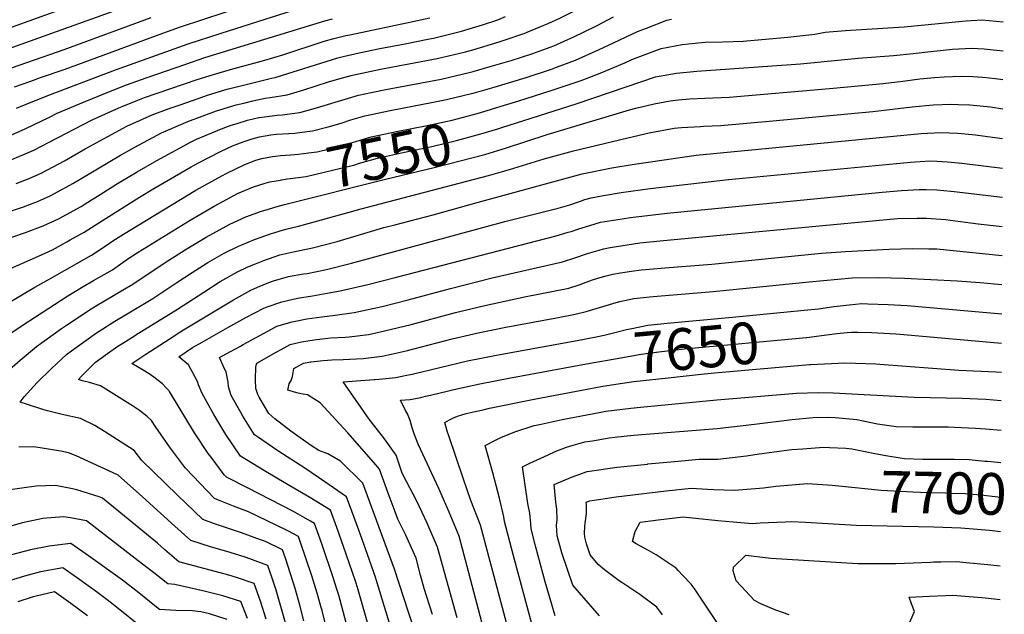
# Model space of a CAD drawing. Units: inches. Extents: x 2509458 to 2514947, y 1528843 to 1534225.
# Drawn here: x 2514242 to 2514922, y 1530278 to 1530690 of the extents above; entities that cross this region are included whole.
import ezdxf
from ezdxf.enums import TextEntityAlignment as Align

# ---------------------------------------------------------------- set-up
doc = ezdxf.new("R2010")
doc.units = ezdxf.units.IN
doc.header["$MEASUREMENT"] = 0
doc.layers.add('tile_2649_16_contour_10ft', color=152, linetype='Continuous')
doc.styles.add('Arial', font='arial.ttf')

msp = doc.modelspace()

# ---------------------------------------------------------------- linework, layer by layer
at = {"layer": 'tile_2649_16_contour_10ft'}
msp.add_line((2514910.7, 1530383.93, 7690), (2514919.95, 1530383.05, 7690), dxfattribs=at)
for points, elevation in [([(2514233.53, 1530683.36), (2514356.44, 1530727.93)], 7430), ([(2514589.51, 1530679.7), (2514590.32, 1530679.98), (2514594.12, 1530681.55), (2514607.35, 1530687.06), (2514614.55, 1530690.4), (2514623.32, 1530694.68), (2514638.72, 1530702.6), (2514648.96, 1530707.75), (2514654.3, 1530710.43), (2514676.55, 1530720.37), (2514696.76, 1530728.07), (2514711.22, 1530730.89), (2514712.76, 1530731.05)], 7510), ([(2514233.74, 1530669.3), (2514337.25, 1530706.76)], 7440), ([(2514238.02, 1530643.01), (2514249.3, 1530647.05), (2514256.12, 1530649.43), (2514273.03, 1530655.18), (2514340.54, 1530680.19), (2514352.85, 1530684.49), (2514414.57, 1530705.05)], 7460), ([(2514239.45, 1530628.3), (2514242.14, 1530629.51), (2514261.03, 1530637.04), (2514307.8, 1530654.71), (2514358.02, 1530672.77), (2514381.02, 1530680.29), (2514446.2, 1530700.98)], 7470), ([(2514216.34, 1530601.1), (2514245.84, 1530614.19), (2514261.72, 1530621.76), (2514267.48, 1530624.77), (2514285.74, 1530632.43), (2514304.32, 1530640.02), (2514315.46, 1530644.38), (2514329.08, 1530649.23), (2514356.44, 1530658.76), (2514369.74, 1530663.24), (2514452.51, 1530688.81), (2514457.77, 1530690.13)], 7480), ([(2514233.49, 1530591.58), (2514251.3, 1530599.14), (2514262.06, 1530604.77), (2514291.78, 1530620.24), (2514310.07, 1530628.45), (2514312.44, 1530629.45), (2514323.23, 1530633.9), (2514327.88, 1530635.63), (2514364.37, 1530648.07), (2514375.67, 1530651.53), (2514387.36, 1530654.92), (2514411.04, 1530661.5), (2514423.5, 1530665.19), (2514452.2, 1530674.56), (2514458.86, 1530676.57), (2514467.07, 1530678.51), (2514469.85, 1530679.13), (2514510.13, 1530687.54), (2514525.08, 1530690.78)], 7490), ([(2514235.27, 1530517.25), (2514256.62, 1530526.72), (2514264.23, 1530530.36), (2514274.27, 1530535.81), (2514276.58, 1530537.06), (2514286.13, 1530542.57), (2514298.92, 1530550.55), (2514324.5, 1530566.68), (2514334.46, 1530572.67), (2514360.09, 1530587.69), (2514365.19, 1530590.35), (2514380.51, 1530598.28), (2514388.76, 1530602.14), (2514396.24, 1530605.08), (2514402.24, 1530607.06), (2514407.34, 1530608.43), (2514415.26, 1530609.8), (2514419.28, 1530610.23), (2514427.72, 1530610.77), (2514431.9, 1530611.05), (2514440.28, 1530612.02), (2514444.06, 1530612.55), (2514454.91, 1530615.44), (2514463.76, 1530617.95), (2514470.55, 1530620.1), (2514473.85, 1530621.08), (2514480.26, 1530622.97), (2514498.98, 1530626.93), (2514526.37, 1530632.12), (2514536.59, 1530634.25), (2514554.88, 1530638.59), (2514555.14, 1530638.66), (2514569.63, 1530642.73), (2514591.74, 1530649.48), (2514609.17, 1530655.24), (2514612.8, 1530656.57), (2514625.84, 1530661.4), (2514642.33, 1530668.76), (2514648.16, 1530671.64), (2514668.77, 1530681.33), (2514674.88, 1530683.69), (2514689, 1530689.13), (2514692.29, 1530689.86)], 7530), ([(2514235.86, 1530656.28), (2514247.16, 1530660.22), (2514272.46, 1530668.88), (2514332.53, 1530691)], 7450), ([(2514236.11, 1530539.04), (2514245.7, 1530542.26), (2514257.78, 1530546.75), (2514260.97, 1530548.15), (2514268.53, 1530551.65), (2514284.02, 1530560.29), (2514286.85, 1530562), (2514297.28, 1530568.47), (2514309.22, 1530576.08), (2514322.89, 1530584.26), (2514336.37, 1530592.11), (2514360.26, 1530605.01), (2514363.76, 1530606.8), (2514374.49, 1530611.2), (2514382.34, 1530614.4), (2514387.84, 1530616.42), (2514392.02, 1530617.73), (2514399.07, 1530619.86), (2514406.94, 1530621.72), (2514410.83, 1530622.37), (2514419.67, 1530623.52), (2514423.07, 1530623.74), (2514435.21, 1530625.25), (2514445.12, 1530628.16), (2514471.32, 1530635.98), (2514475.97, 1530637.2), (2514484.66, 1530639.1), (2514494.68, 1530641.16), (2514533.01, 1530648.46), (2514552.46, 1530652.97), (2514555.2, 1530653.71), (2514566.96, 1530657.02), (2514581.41, 1530661.3), (2514595.79, 1530665.97), (2514608.4, 1530670.52), (2514610.79, 1530671.52), (2514625.09, 1530677.77), (2514631.32, 1530680.81), (2514640.8, 1530685.54), (2514652.12, 1530691.49)], 7520), ([(2514239.1, 1530576.12), (2514248.09, 1530579.65), (2514256.94, 1530583.6), (2514272.59, 1530591.8), (2514286.97, 1530600.12), (2514315.79, 1530615.76), (2514326.6, 1530620.65), (2514333.18, 1530623.57), (2514344.86, 1530627.96), (2514353.22, 1530630.9), (2514372.2, 1530637.5), (2514383.44, 1530640.94), (2514386.05, 1530641.64), (2514400.89, 1530645.39), (2514415.71, 1530649.06), (2514418.3, 1530649.53), (2514430.78, 1530653.33), (2514453.39, 1530660.6), (2514461.64, 1530663.11), (2514465.32, 1530664.11), (2514476.26, 1530666.61), (2514490.6, 1530669.57), (2514508.14, 1530672.87), (2514523.86, 1530675.94), (2514527.72, 1530676.72), (2514547.11, 1530681.56), (2514554.58, 1530683.8), (2514561.53, 1530686.03), (2514572.12, 1530689.5), (2514577.46, 1530691.66)], 7500), ([(2514569.18, 1530627.95), (2514586.64, 1530633.38), (2514609.01, 1530640.44), (2514626.37, 1530646.24), (2514629.75, 1530647.51), (2514642.92, 1530652.47), (2514659.86, 1530659.58), (2514664.89, 1530661.9), (2514685.08, 1530669.47), (2514699.56, 1530672.4), (2514712.9, 1530673.81), (2514715.58, 1530673.92), (2514727.71, 1530674.17), (2514741.68, 1530674.54), (2514772.56, 1530677.52), (2514791.36, 1530679.59), (2514798.39, 1530680.82), (2514812.63, 1530682.08), (2514853.07, 1530684.65), (2514895.62, 1530688.73), (2514906.94, 1530689.38), (2514921.61, 1530688.12)], 7540), ([(2514228.22, 1530554.67), (2514244.28, 1530560), (2514253.88, 1530563.69), (2514262.74, 1530567.61), (2514270.83, 1530572.04), (2514278.26, 1530576.16), (2514311.37, 1530595.84), (2514321.32, 1530601.34), (2514339.75, 1530611.29), (2514353, 1530616.97), (2514357.86, 1530618.97), (2514377.75, 1530626.32), (2514379.92, 1530627.1), (2514391.18, 1530630.5), (2514396.53, 1530631.79), (2514402.92, 1530633.25), (2514411.24, 1530635.12), (2514414.82, 1530635.59), (2514426.63, 1530637.57), (2514438, 1530641.03), (2514455.11, 1530646.53), (2514460.6, 1530648.13), (2514470.69, 1530650.94), (2514471.74, 1530651.22), (2514474.84, 1530651.89), (2514491.13, 1530655.29), (2514510.75, 1530658.95), (2514530.35, 1530662.65), (2514549.79, 1530667.24), (2514554.96, 1530668.72), (2514573.02, 1530674.15), (2514578.66, 1530675.99), (2514589.51, 1530679.7)], 7510), ([(2514572.19, 1530614.03), (2514574.86, 1530614.83), (2514626.44, 1530631.33), (2514660.85, 1530643.08), (2514681.19, 1530649.96), (2514695.6, 1530652.56), (2514709.76, 1530653.83), (2514781.33, 1530658.88), (2514821.24, 1530662.82), (2514845.67, 1530664.62), (2514859.24, 1530666.08), (2514871.54, 1530667.48), (2514886.39, 1530669.03), (2514899.72, 1530669.85), (2514908.32, 1530669.22), (2514914.54, 1530668.74), (2514921.5, 1530667.96)], 7550), ([(2514575.24, 1530599.95), (2514577.52, 1530600.63), (2514606.26, 1530610.04), (2514663.13, 1530627.01), (2514667.54, 1530628.3), (2514680.26, 1530631.37), (2514691.2, 1530633.37), (2514697.17, 1530634.04), (2514705.01, 1530634.74), (2514715.37, 1530635.13), (2514732.14, 1530635.87), (2514801.55, 1530641.89), (2514814, 1530642.98), (2514838.51, 1530645.25), (2514852.13, 1530646.86), (2514863.87, 1530648.47), (2514874.04, 1530649.45), (2514880.67, 1530649.96), (2514892.58, 1530650.53), (2514900.44, 1530650.15), (2514907.51, 1530649.7), (2514916.14, 1530648.79), (2514921.39, 1530648.21)], 7560), ([(2514295.48, 1530473.29), (2514296.67, 1530474.08), (2514307.37, 1530480.87), (2514329.03, 1530493.78), (2514333.59, 1530496.55), (2514350.36, 1530507.57), (2514360.96, 1530514.65), (2514368.49, 1530519.48), (2514371.66, 1530521.44), (2514382.9, 1530527.89), (2514392.95, 1530532.76), (2514395.11, 1530533.74), (2514404.03, 1530537.39), (2514407.87, 1530538.83), (2514414.94, 1530541.29), (2514421.11, 1530543.27), (2514425.72, 1530544.66), (2514434.35, 1530546.68), (2514450.29, 1530551.04), (2514477.72, 1530558.59), (2514482.11, 1530559.86), (2514565.83, 1530581.6), (2514580.29, 1530585.83), (2514604.22, 1530593.25), (2514624.52, 1530598.79), (2514662.03, 1530607.81), (2514676.77, 1530611.1), (2514694.12, 1530614.45), (2514699.13, 1530614.97), (2514712.19, 1530615.7), (2514714.29, 1530615.79), (2514726.33, 1530616.33), (2514762.35, 1530619.59), (2514831.37, 1530625.94), (2514858.66, 1530629.26), (2514868.21, 1530630.22), (2514873.15, 1530630.65), (2514885.4, 1530631.1), (2514890.3, 1530630.89), (2514898.57, 1530630.47), (2514912.67, 1530629.19), (2514921.28, 1530627.86)], 7570), ([(2514418.46, 1530595.17), (2514422.04, 1530595.56), (2514428.82, 1530596.09), (2514434.45, 1530596.45), (2514441.19, 1530597.28), (2514447.24, 1530598.16), (2514454.99, 1530599.94), (2514465.71, 1530602.76), (2514470.05, 1530603.99), (2514476.38, 1530605.98), (2514484.62, 1530608.53), (2514503.37, 1530612.39), (2514522.17, 1530616.07), (2514540.63, 1530620.02), (2514557.79, 1530624.51), (2514567.05, 1530627.29), (2514569.18, 1530627.95)], 7540), ([(2514321.01, 1530470.81), (2514321.91, 1530471.38), (2514350.83, 1530489.12), (2514368.88, 1530500.96), (2514380.29, 1530508.34), (2514392.15, 1530515.11), (2514399.44, 1530518.44), (2514404.57, 1530520.66), (2514410.48, 1530522.92), (2514417.53, 1530525.48), (2514421.37, 1530526.75), (2514431.76, 1530529.19), (2514442.03, 1530531.14), (2514444.11, 1530531.53), (2514461.1, 1530536.03), (2514493.35, 1530545.59), (2514500.86, 1530547.61), (2514527.57, 1530554.39), (2514557.91, 1530563.01), (2514560.54, 1530563.74), (2514630.54, 1530582.88), (2514651.01, 1530586.93), (2514664.99, 1530589.32), (2514709.34, 1530595.86), (2514864.81, 1530610.67), (2514878.14, 1530611.47), (2514890.25, 1530610.89), (2514900.14, 1530609.98), (2514902.45, 1530609.77), (2514915.84, 1530608.07), (2514921.17, 1530607.36)], 7580), ([(2514422.05, 1530578.55), (2514422.66, 1530578.65), (2514426.84, 1530579.32), (2514439.63, 1530581.06), (2514457.96, 1530585.33), (2514469.32, 1530588.08), (2514472.52, 1530588.93), (2514476.54, 1530590.15), (2514489.07, 1530593.78), (2514507.76, 1530597.83), (2514526.63, 1530601.76), (2514543.49, 1530605.97), (2514560.42, 1530610.47), (2514572.19, 1530614.03)], 7550), ([(2514425.65, 1530561.89), (2514493.54, 1530578.97), (2514529.19, 1530587.41), (2514546.14, 1530591.78), (2514563.08, 1530596.27), (2514575.24, 1530599.95)], 7560), ([(2514213.23, 1530481.28), (2514252.17, 1530504.4), (2514262.48, 1530510.2), (2514291.39, 1530526.54), (2514301.53, 1530533.28), (2514306.14, 1530536.45), (2514313.32, 1530541.08), (2514363.34, 1530571.43), (2514381.33, 1530581.55), (2514384.77, 1530583.34), (2514397.26, 1530589.25), (2514404.99, 1530592.26), (2514409.06, 1530593.42), (2514416.41, 1530594.94), (2514418.46, 1530595.17)], 7540), ([(2514344.98, 1530468.48), (2514353.69, 1530474.13), (2514389.39, 1530495.76), (2514401.37, 1530502.36), (2514405.98, 1530504.38), (2514413.92, 1530507.73), (2514417.04, 1530508.88), (2514427.52, 1530511.72), (2514437.75, 1530513.53), (2514440.34, 1530513.95), (2514453.77, 1530516.53), (2514471.11, 1530520.95), (2514577.96, 1530550.07), (2514600.94, 1530555.81), (2514613.89, 1530559.09), (2514621.91, 1530561.48), (2514629.31, 1530564.01), (2514632.34, 1530564.97), (2514636.81, 1530566.28), (2514645.3, 1530567.93), (2514657.42, 1530569.97), (2514677.38, 1530572.74), (2514731.53, 1530578.91), (2514857.5, 1530590.87), (2514870.85, 1530591.75), (2514875.66, 1530591.56), (2514882.97, 1530591.21), (2514892.87, 1530590.19), (2514921.06, 1530586.69)], 7590), ([(2514244.05, 1530478.29), (2514252.5, 1530483.93), (2514274.89, 1530498.4), (2514285.51, 1530504.83), (2514292.58, 1530508.96), (2514296.41, 1530511.08), (2514305.71, 1530516.36), (2514311.66, 1530520.5), (2514317.13, 1530524.5), (2514323.61, 1530528.74), (2514359.58, 1530550.73), (2514376.02, 1530560.48), (2514384.53, 1530565.17), (2514392.21, 1530569.21), (2514403.26, 1530573.76), (2514411.37, 1530576.31), (2514414.63, 1530577.3), (2514422.05, 1530578.55)], 7550), ([(2514367.67, 1530466.28), (2514385.63, 1530476.61), (2514397.96, 1530483.45), (2514410.46, 1530489.79), (2514412.63, 1530490.71), (2514422.81, 1530494.3), (2514433.72, 1530496.78), (2514443.98, 1530498.53), (2514454.24, 1530500.29), (2514463.25, 1530501.82), (2514482.36, 1530506.33), (2514501.29, 1530511.12), (2514612.57, 1530539.9), (2514620.78, 1530542.37), (2514622.98, 1530543.03), (2514628.27, 1530544.67), (2514635.7, 1530547.12), (2514643.24, 1530549.28), (2514658.05, 1530551.74), (2514663.98, 1530552.63), (2514689.32, 1530555.67), (2514837.9, 1530570.25), (2514851.35, 1530571.31), (2514863.56, 1530572.03), (2514868.3, 1530571.95), (2514875.76, 1530571.7), (2514885.37, 1530570.9), (2514887.7, 1530570.69), (2514920.95, 1530566.67)], 7600), ([(2514270.6, 1530475.71), (2514273.92, 1530478.06), (2514291.09, 1530489.46), (2514293.94, 1530491.26), (2514312.77, 1530502.28), (2514319.74, 1530506.39), (2514342.91, 1530521.98), (2514357.84, 1530531.39), (2514370.61, 1530539.02), (2514386.88, 1530548.06), (2514398.05, 1530553.1), (2514408.91, 1530556.93), (2514411.33, 1530557.73), (2514419.64, 1530560.22), (2514424.71, 1530561.65), (2514425.65, 1530561.89)], 7560), ([(2514394.23, 1530463.7), (2514396.05, 1530464.72), (2514413.18, 1530474.06), (2514419.47, 1530477.34), (2514429.92, 1530480.46), (2514432.39, 1530481), (2514440.23, 1530482.41), (2514450.46, 1530484), (2514459.76, 1530485.06), (2514472.92, 1530486.79), (2514492.19, 1530491.06), (2514510.23, 1530495.54), (2514539.39, 1530503.54), (2514568.17, 1530510.9), (2514616.86, 1530521.96), (2514625.49, 1530524.79), (2514634.1, 1530527.67), (2514642.14, 1530530.08), (2514645.15, 1530530.91), (2514649.78, 1530531.97), (2514670.29, 1530535), (2514686.79, 1530536.73), (2514845.97, 1530551.68), (2514848.65, 1530551.84), (2514861.99, 1530552.21), (2514868.56, 1530552.08), (2514881.69, 1530551.16), (2514898.99, 1530548.93), (2514904.2, 1530548.24), (2514920.84, 1530546.35)], 7610), ([(2514418.85, 1530459.33), (2514422.4, 1530461.32), (2514428.58, 1530464.74), (2514436.56, 1530466.59), (2514442.1, 1530467.56), (2514446.81, 1530468.31), (2514456.71, 1530469.27), (2514466.53, 1530469.86), (2514469.47, 1530469.99), (2514482.67, 1530471.66), (2514489.89, 1530473.22), (2514512.3, 1530478.59), (2514542.96, 1530486.81), (2514563.26, 1530491.82), (2514591.66, 1530497.9), (2514608.43, 1530501.14), (2514621.23, 1530503.75), (2514627.72, 1530505.86), (2514629.85, 1530506.56), (2514632.66, 1530507.62), (2514638.42, 1530509.64), (2514642.95, 1530511.08), (2514647.1, 1530512.23), (2514651.7, 1530513.33), (2514656.96, 1530514.44), (2514664.64, 1530515.49), (2514671.34, 1530516.38), (2514674.42, 1530516.7), (2514687.6, 1530517.89), (2514720.12, 1530520.38), (2514796.03, 1530527.96), (2514812.41, 1530529.19), (2514842.67, 1530530.67), (2514858.87, 1530531.08), (2514870.24, 1530530.96), (2514875.72, 1530530.83), (2514920.73, 1530526.41)], 7620), ([(2514442.62, 1530452.74), (2514443.22, 1530452.85), (2514451.38, 1530453.74), (2514457.44, 1530454.08), (2514465.24, 1530454.39), (2514479.05, 1530455.11), (2514492.27, 1530456.76), (2514500.49, 1530458.52), (2514508.71, 1530460.47), (2514540.61, 1530468.61), (2514558.57, 1530472.83), (2514577.6, 1530476.71), (2514612.73, 1530483.18), (2514625.56, 1530485.65), (2514633.25, 1530487.68), (2514653.95, 1530493.73), (2514656.55, 1530494.41), (2514666.29, 1530496.54), (2514679.51, 1530498.04), (2514720.93, 1530501.39), (2514787.4, 1530508.05), (2514817.16, 1530510.93), (2514835.22, 1530511.07), (2514853.21, 1530510.65), (2514889.83, 1530508.83), (2514905.54, 1530507.64), (2514920.62, 1530506.22)], 7630), ([(2514631.94, 1530468.49), (2514640.19, 1530470.09), (2514645.79, 1530471.19), (2514653.93, 1530473.23), (2514661.1, 1530475.04), (2514664.79, 1530475.9), (2514675.88, 1530478.14), (2514689.16, 1530479.53), (2514734.38, 1530483.72), (2514784.05, 1530488.47)], 7640), ([(2514784.05, 1530488.47), (2514793.92, 1530489.42), (2514804.52, 1530490.94), (2514806.73, 1530491.29), (2514815.05, 1530492.28), (2514823.89, 1530493.02), (2514828.07, 1530492.99), (2514842.07, 1530492.47), (2514855.06, 1530491.72), (2514920.51, 1530485.91)], 7640), ([(2514230.63, 1530469.32), (2514244.05, 1530478.29)], 7550), ([(2514231.03, 1530444.51), (2514242.08, 1530453.94), (2514253.17, 1530463.37), (2514270.6, 1530475.71)], 7560), ([(2514438.18, 1530273.62), (2514435.34, 1530284.44), (2514432.25, 1530295.25), (2514428.92, 1530306.1), (2514425.32, 1530316.97), (2514423.41, 1530322.66), (2514411.56, 1530328.38), (2514408.21, 1530329.59), (2514394.89, 1530334.36), (2514386.01, 1530337.51), (2514376.2, 1530340.72), (2514368.13, 1530343.66), (2514350.7, 1530360.55), (2514326.09, 1530384.45), (2514320.81, 1530391.32), (2514300.26, 1530404.52), (2514293.55, 1530408.8), (2514283.76, 1530413.59), (2514270.94, 1530416.32), (2514260.88, 1530418.86), (2514258.43, 1530419.56), (2514246.25, 1530423.36), (2514242, 1530424.86), (2514244.84, 1530428.51), (2514253.74, 1530438.51), (2514263.72, 1530448.23), (2514274.01, 1530457.86), (2514279.91, 1530462.15), (2514294.71, 1530472.78), (2514295.48, 1530473.29)], 7570), ([(2514456.84, 1530255.97), (2514450.67, 1530280.71), (2514450.13, 1530282.77), (2514447.21, 1530292.74), (2514443.54, 1530304.66), (2514435.64, 1530328.36), (2514434.45, 1530331.81), (2514426.99, 1530335.77), (2514419, 1530339.79), (2514399.77, 1530348.96), (2514389.36, 1530352.96), (2514379.03, 1530357.1), (2514376.36, 1530358.27), (2514356.31, 1530379.23), (2514345.31, 1530393.85), (2514335.26, 1530408.31), (2514332.7, 1530412.23), (2514329.78, 1530414.94), (2514324.48, 1530419.02), (2514319.56, 1530422.38), (2514297.47, 1530436.18), (2514289.79, 1530438.37), (2514285.11, 1530439.66), (2514282.31, 1530440.5), (2514284.41, 1530442.76), (2514294.11, 1530452.56), (2514302.31, 1530458.52), (2514309.46, 1530463.5), (2514312.88, 1530465.68), (2514321.01, 1530470.81)], 7580), ([(2514460.59, 1530296.21), (2514458.48, 1530302.77), (2514450.41, 1530326.7), (2514445.49, 1530340.96), (2514442.77, 1530342.55), (2514430.54, 1530349.35), (2514399.67, 1530365.32), (2514384.58, 1530372.89), (2514382.99, 1530374.61), (2514373.89, 1530386.75), (2514372.04, 1530389.23), (2514362.55, 1530403.59), (2514345.1, 1530432.17), (2514344.93, 1530432.52), (2514344.65, 1530432.97), (2514343.01, 1530434.71), (2514340.44, 1530437.42), (2514334.32, 1530442.25), (2514331.11, 1530444.38), (2514326.99, 1530446.91), (2514319.25, 1530451.51), (2514328.9, 1530458.05), (2514344.98, 1530468.48)], 7590), ([(2514486.63, 1530440.54), (2514487.36, 1530440.6), (2514490.05, 1530440.84), (2514501.78, 1530441.98), (2514508.12, 1530443.23), (2514512.9, 1530444.33), (2514551.2, 1530453.35), (2514571.24, 1530457.44), (2514628.26, 1530467.78), (2514631.94, 1530468.49)], 7640), ([(2514633.52, 1530451.31), (2514657.3, 1530455.63), (2514671.35, 1530457.98), (2514685.37, 1530459.94), (2514701.21, 1530461.74), (2514785.28, 1530469.5), (2514785.8, 1530469.57)], 7650), ([(2514785.8, 1530469.57), (2514795.87, 1530470.99), (2514806.44, 1530472.44), (2514813.57, 1530473.09), (2514816.75, 1530473.28), (2514821.03, 1530473.39), (2514830.66, 1530473.16), (2514847.39, 1530472.16), (2514852.83, 1530471.77), (2514920.4, 1530465.72)], 7650), ([(2514474.14, 1530299.64), (2514473.67, 1530301.06), (2514465.38, 1530325.02), (2514460.82, 1530338.09), (2514456.53, 1530350.11), (2514442.13, 1530358.96), (2514425.7, 1530368.48), (2514410.9, 1530377.43), (2514394.24, 1530387.56), (2514384.19, 1530402.46), (2514375.91, 1530416.38), (2514367.85, 1530430.74), (2514365.15, 1530436.84), (2514364.52, 1530439.19), (2514358.43, 1530450.63), (2514354.53, 1530453.97), (2514351.59, 1530456.18), (2514361.21, 1530462.57), (2514367.67, 1530466.28)], 7600), ([(2514487.79, 1530303.09), (2514480.67, 1530323.3), (2514476, 1530336.38), (2514471.22, 1530349.47), (2514467.57, 1530359.26), (2514452.68, 1530369.81), (2514438.71, 1530379.23), (2514420.06, 1530391.13), (2514406.63, 1530400.31), (2514404.04, 1530402.25), (2514395.96, 1530415.12), (2514394.4, 1530417.75), (2514387.9, 1530429.49), (2514385.99, 1530435.54), (2514385.85, 1530438.71), (2514384.26, 1530445.9), (2514383.23, 1530448), (2514379.87, 1530455.68), (2514384.35, 1530458.21), (2514394.23, 1530463.7)], 7610), ([(2514515.01, 1530265.44), (2514510.47, 1530279.57), (2514500.83, 1530309.32), (2514478.89, 1530368.81), (2514463.37, 1530383.96), (2514454.75, 1530389.02), (2514448.47, 1530391.38), (2514442.76, 1530395.19), (2514429.09, 1530404.66), (2514418.12, 1530413.25), (2514413.85, 1530416.93), (2514407.1, 1530428.29), (2514406.22, 1530430.18), (2514404.97, 1530434.35), (2514404.56, 1530440.31), (2514404.98, 1530449.48), (2514405.55, 1530451.89), (2514418.85, 1530459.33)], 7620), ([(2514527.11, 1530277.94), (2514521.36, 1530295.87), (2514518.79, 1530305.14), (2514515.67, 1530316.92), (2514508.36, 1530333.3), (2514502.96, 1530343.95), (2514501.11, 1530348.85), (2514496.27, 1530361.86), (2514490.34, 1530378.54), (2514488.17, 1530381.22), (2514468.48, 1530403.68), (2514449.37, 1530424.49), (2514440.66, 1530429.81), (2514436.17, 1530430.63), (2514433.26, 1530431.33), (2514427.05, 1530433.08), (2514427.9, 1530437.48), (2514429.2, 1530439.89), (2514430.27, 1530442.68), (2514431.23, 1530448.09), (2514437.88, 1530451.87), (2514442.62, 1530452.74)], 7630), ([(2514525.62, 1530429.73), (2514538, 1530432.66), (2514541.73, 1530433.59), (2514559.73, 1530437.42), (2514579.75, 1530441.54), (2514633.52, 1530451.31)], 7650), ([(2514635.12, 1530434.05), (2514644.75, 1530435.87), (2514658.27, 1530438.04), (2514666.13, 1530439.18), (2514689.88, 1530441.79), (2514712.77, 1530444.21), (2514721.85, 1530445.08), (2514787.53, 1530450.85)], 7660), ([(2514787.53, 1530450.85), (2514788.26, 1530450.91), (2514802.88, 1530451.7), (2514812.11, 1530451.95), (2514819.49, 1530451.92), (2514833.57, 1530451.33), (2514836.34, 1530451.21), (2514890.96, 1530447.09), (2514916.38, 1530445.9), (2514920.29, 1530445.59)], 7660), ([(2514543.97, 1530275.61), (2514530.52, 1530324.53), (2514523.42, 1530341.01), (2514519.96, 1530348.42), (2514515.67, 1530357.17), (2514509.2, 1530369.44), (2514506.07, 1530375.63), (2514501.79, 1530388.27), (2514493.81, 1530399.42), (2514483.25, 1530413.16), (2514465.21, 1530438.97), (2514486.63, 1530440.54)], 7640), ([(2514562.11, 1530419.61), (2514566.44, 1530420.59), (2514597.35, 1530426.9), (2514635.12, 1530434.05)], 7660), ([(2514561.18, 1530272.64), (2514545.37, 1530332.13), (2514538.51, 1530348.74), (2514536.92, 1530352.52), (2514531.3, 1530365.18), (2514517.1, 1530395.87), (2514514.42, 1530402.94), (2514512.96, 1530407.13), (2514512.27, 1530409.66), (2514511.58, 1530412.25), (2514509.73, 1530416.67), (2514508.43, 1530418.96), (2514504.97, 1530426.17), (2514511.58, 1530426.77), (2514518.93, 1530428.16), (2514522.25, 1530428.93), (2514525.62, 1530429.73)], 7650), ([(2514599.76, 1530409.17), (2514602.23, 1530409.72), (2514616.68, 1530412.78), (2514625.19, 1530414.48), (2514642.26, 1530417.73), (2514646.78, 1530418.5), (2514664.13, 1530420.66), (2514670.78, 1530421.37), (2514723.61, 1530426.43), (2514778.68, 1530431.17), (2514793.68, 1530431.54), (2514803.96, 1530431.23), (2514859.88, 1530428.31), (2514893.09, 1530427.58), (2514903.95, 1530427.11), (2514909.56, 1530426.82), (2514920.18, 1530425.89)], 7670), ([(2514581.24, 1530260.94), (2514560.21, 1530339.73), (2514553.52, 1530356.91), (2514548.51, 1530371.47), (2514538.29, 1530401.51), (2514537.25, 1530404.77), (2514535.49, 1530410.85), (2514538.76, 1530412.61), (2514541.08, 1530413.82), (2514544.22, 1530415.05), (2514550.23, 1530416.92), (2514556.56, 1530418.37), (2514562.11, 1530419.61)], 7660), ([(2514637.61, 1530398.18), (2514649.21, 1530400.09), (2514653.01, 1530400.65), (2514665.88, 1530402.05), (2514723.8, 1530406.7), (2514749.56, 1530409.65), (2514775.74, 1530412.87), (2514790.23, 1530414.3), (2514800.15, 1530414.49), (2514805.46, 1530414.33), (2514820.25, 1530412.8), (2514824.82, 1530411.89), (2514834.64, 1530409.86), (2514847.54, 1530407.89), (2514859.15, 1530407.71), (2514861.27, 1530407.69), (2514883.49, 1530407.77), (2514887.79, 1530407.65), (2514902.45, 1530406.94), (2514909.42, 1530406.43), (2514920.07, 1530405.47)], 7680), ([(2514599.73, 1530256.03), (2514582.73, 1530319.39), (2514576.68, 1530342.31), (2514576.22, 1530345.39), (2514573.39, 1530358.37), (2514568.75, 1530375.95), (2514563.37, 1530394.82), (2514570.11, 1530398.38), (2514574.27, 1530400.33), (2514583.91, 1530404.27), (2514597.3, 1530408.63), (2514599.76, 1530409.17)], 7670), ([(2514425.37, 1530272.09), (2514422.23, 1530283.39), (2514418.91, 1530294.66), (2514417.35, 1530299.55), (2514413.16, 1530311.92), (2514404.5, 1530315.09), (2514400.8, 1530316.43), (2514397.41, 1530317.6), (2514387.23, 1530320.73), (2514373.55, 1530324.85), (2514359.91, 1530329.04), (2514349, 1530339.13), (2514326.46, 1530359.27), (2514309.66, 1530374.22), (2514306.29, 1530375.84), (2514280.74, 1530387.7), (2514275.28, 1530389.71), (2514270.03, 1530390.96), (2514251.47, 1530394.03), (2514241.04, 1530393.64)], 7560), ([(2514611.83, 1530277.07), (2514604.98, 1530300.51), (2514598.43, 1530324.45), (2514595.12, 1530337.25), (2514594.93, 1530340.74), (2514594.2, 1530348.05), (2514593, 1530354.61), (2514589.14, 1530380.16), (2514594.39, 1530382.6), (2514606.95, 1530388.42), (2514611.86, 1530390.6), (2514619.56, 1530393.63), (2514624.37, 1530395.19), (2514632.3, 1530397.3), (2514637.61, 1530398.18)], 7680), ([(2514675.84, 1530382.06), (2514694.32, 1530383.8), (2514711.47, 1530385.38), (2514724.32, 1530385.51), (2514744.05, 1530387.6), (2514752.92, 1530389), (2514775.37, 1530392.01), (2514783.08, 1530392.63), (2514797.2, 1530393.59), (2514801.55, 1530393.57), (2514812.72, 1530392.99), (2514816.82, 1530392.47), (2514827.24, 1530390.53), (2514831.55, 1530389.63), (2514840.33, 1530387.83), (2514850.34, 1530386.32), (2514853.22, 1530385.92), (2514865.93, 1530385.51), (2514887.97, 1530385.34), (2514898.12, 1530385.12), (2514908.93, 1530384.1), (2514910.7, 1530383.93)], 7690), ([(2514642.48, 1530276.9), (2514623.93, 1530298.12), (2514616.52, 1530320.57), (2514613.28, 1530332.26), (2514612.97, 1530336), (2514612.79, 1530339.45), (2514613.2, 1530343.45), (2514612.92, 1530350.82), (2514612.29, 1530355.63), (2514611.2, 1530367.94), (2514623.08, 1530372.87), (2514634.02, 1530376.93), (2514654.76, 1530379.88), (2514675.57, 1530382.03), (2514675.84, 1530382.06)], 7690), ([(2514412.13, 1530274.59), (2514408.14, 1530287.24), (2514403.8, 1530299.41), (2514391.6, 1530303.53), (2514386.15, 1530305.13), (2514373.33, 1530308.54), (2514351.69, 1530314.43), (2514342.01, 1530322.77), (2514336.98, 1530327.18), (2514298.78, 1530358.46), (2514296.49, 1530359.33), (2514281.23, 1530364.25), (2514278.12, 1530364.93), (2514266.48, 1530367.21), (2514252.92, 1530366.72), (2514243.09, 1530365.42), (2514233.49, 1530363.84)], 7550), ([(2514717.11, 1530364.65), (2514721.53, 1530364.42), (2514735.82, 1530363.88), (2514755.79, 1530365.52), (2514764.43, 1530366.69), (2514786.35, 1530368.46), (2514793.11, 1530368.19), (2514796.7, 1530367.97), (2514803.38, 1530367.38)], 7700), ([(2514803.38, 1530367.38), (2514807.99, 1530366.98), (2514837.19, 1530363.93), (2514859.01, 1530362.77), (2514869.58, 1530362.3), (2514881.6, 1530362.05), (2514885.05, 1530361.97), (2514895.2, 1530361.71), (2514906.01, 1530360.76), (2514919.82, 1530359.19)], 7700), ([(2514685.94, 1530277.64), (2514682.17, 1530282.97), (2514670.28, 1530291.8), (2514657.97, 1530300.03), (2514656.16, 1530301.29), (2514646, 1530308.73), (2514641.48, 1530312.47), (2514636.03, 1530319.17), (2514633.39, 1530326.74), (2514632.21, 1530331.43), (2514631.99, 1530334.17), (2514632.33, 1530338.86), (2514632.59, 1530341.05), (2514633.39, 1530347.88), (2514633.37, 1530353.84), (2514633.25, 1530355.71), (2514635.74, 1530356.62), (2514654.05, 1530359.25), (2514688.64, 1530363.45), (2514705.85, 1530365.26), (2514717.11, 1530364.65)], 7700), ([(2514399.12, 1530275.18), (2514394.44, 1530286.89), (2514382.16, 1530290.92), (2514376.59, 1530292.29), (2514369.2, 1530294.03), (2514348.8, 1530298.64), (2514343.97, 1530299.19), (2514335.19, 1530306.07), (2514326.59, 1530312.85), (2514287.89, 1530342.69), (2514276.74, 1530344.74), (2514271.98, 1530345.6), (2514257.55, 1530344.24), (2514243.52, 1530341.31), (2514213.99, 1530333.06)], 7540), ([(2514725.49, 1530269.95), (2514709.79, 1530293.43), (2514707.85, 1530296.19), (2514705.84, 1530298.84), (2514699.91, 1530305.17), (2514696.83, 1530308.44), (2514695.35, 1530309.89), (2514687.14, 1530315.5), (2514681.68, 1530319.12), (2514676.79, 1530321.99), (2514667.92, 1530326.82), (2514665.3, 1530328.33), (2514667.23, 1530335.31), (2514670.46, 1530341.73), (2514683.02, 1530343.37), (2514700.31, 1530345.45), (2514724.33, 1530343.01), (2514734.98, 1530342.05), (2514748.03, 1530340.91), (2514753.47, 1530341.31), (2514770.73, 1530342.04)], 7710), ([(2514770.73, 1530342.04), (2514775.02, 1530342.22), (2514784.94, 1530341.73), (2514819.82, 1530339.74), (2514873.62, 1530338.54), (2514892.24, 1530337.96), (2514912.02, 1530336.33), (2514919.69, 1530335.44)], 7710), ([(2514385.07, 1530274.37), (2514372.75, 1530278.34), (2514366.82, 1530279.67), (2514360.81, 1530280.35), (2514349.54, 1530280.67), (2514338.37, 1530281.33), (2514335.11, 1530283.94), (2514323.98, 1530293), (2514312.62, 1530301.61), (2514289.12, 1530318.47), (2514277, 1530326.93), (2514276.73, 1530326.97), (2514262.04, 1530325.18), (2514249.09, 1530322.58), (2514236.06, 1530319.16)], 7530), ([(2514773.51, 1530277.77), (2514764.42, 1530281.02), (2514753.96, 1530285.39), (2514749.65, 1530287.6), (2514736.99, 1530301.25), (2514734.87, 1530308.21), (2514735.09, 1530310.69), (2514743.58, 1530318.9), (2514760.86, 1530316.79), (2514821.01, 1530313.24), (2514823.81, 1530313.2), (2514839.15, 1530313.19)], 7720), ([(2514839.15, 1530313.19), (2514840.6, 1530313.19), (2514847.43, 1530313.21), (2514871.24, 1530314.2), (2514873.55, 1530314.3), (2514878.45, 1530314.38), (2514889.31, 1530314.52), (2514895.87, 1530313.94), (2514910.94, 1530312.62), (2514919.56, 1530311.67)], 7720), ([(2514328.5, 1530266.8), (2514306.25, 1530284.93), (2514302.09, 1530288.06), (2514294.8, 1530293.5), (2514283.1, 1530301.95), (2514271.36, 1530310.26), (2514256.12, 1530307.35), (2514244.88, 1530304.35), (2514232.13, 1530300.45)], 7520), ([(2514508.53, 1530150.2), (2514505.95, 1530159.89), (2514504.97, 1530163.74), (2514502.63, 1530178.5), (2514500.81, 1530192.76), (2514498.35, 1530208.09), (2514496.45, 1530218.23), (2514494.93, 1530224.96), (2514490.65, 1530241.86), (2514488.78, 1530248.86), (2514475.64, 1530294.99), (2514474.14, 1530299.64)], 7600), ([(2514524.5, 1530154.24), (2514521.25, 1530166.52), (2514519.96, 1530174.51), (2514515.74, 1530199.85), (2514513.54, 1530209.82), (2514507.32, 1530237.76), (2514503.02, 1530253.05), (2514488.13, 1530302.13), (2514487.79, 1530303.09)], 7610), ([(2514288.58, 1530276.88), (2514277.09, 1530285.43), (2514265.81, 1530293.57), (2514253.08, 1530290.58), (2514250.28, 1530289.8), (2514240.27, 1530286.78)], 7510), ([(2514492.56, 1530146.16), (2514488.77, 1530160.97), (2514486.52, 1530175.75), (2514482.81, 1530204.74), (2514482.17, 1530208.95), (2514480.45, 1530218.11), (2514476.53, 1530237.2), (2514472.67, 1530252.15), (2514463.15, 1530287.85), (2514461.98, 1530291.91), (2514460.59, 1530296.21)], 7590), ([(2514907.1, 1530000), (2514906.15, 1530005.32), (2514901.74, 1530031.85), (2514895.82, 1530069.91), (2514889.67, 1530116.11), (2514887.22, 1530140.62), (2514883.7, 1530171.22), (2514878.37, 1530182.89), (2514877.18, 1530185.25), (2514869.12, 1530201.02), (2514862.95, 1530212.65), (2514854.74, 1530229.55), (2514851.06, 1530240.79), (2514850.51, 1530242.83), (2514850.48, 1530254.1), (2514851.67, 1530260.85), (2514854.4, 1530266.95), (2514860.12, 1530279.94), (2514858.05, 1530285.26), (2514856.61, 1530289.98), (2514870.6, 1530290.7), (2514881.85, 1530291.17)], 7730), ([(2514881.85, 1530291.17), (2514886.42, 1530291.36), (2514906.72, 1530289.68), (2514909.14, 1530289.45), (2514919.43, 1530288.33)], 7730)]:
    msp.add_lwpolyline(points, dxfattribs=dict(at, elevation=elevation))

# ---------------------------------------------------------------- texts
at = {"color": 18, "style": 'Arial'}
for s, rotation, p in [('7550', 12.20301, (2514497.28, 1530595.56)), ('7650', 5.27438, (2514709.47, 1530462.5)), ('7700', -1.22359, (2514880.41, 1530362.07))]:
    msp.add_text(s, height=28.8, rotation=rotation, dxfattribs=at).set_placement(p, align=Align.MIDDLE_CENTER)

doc.saveas('drawing.dxf')
